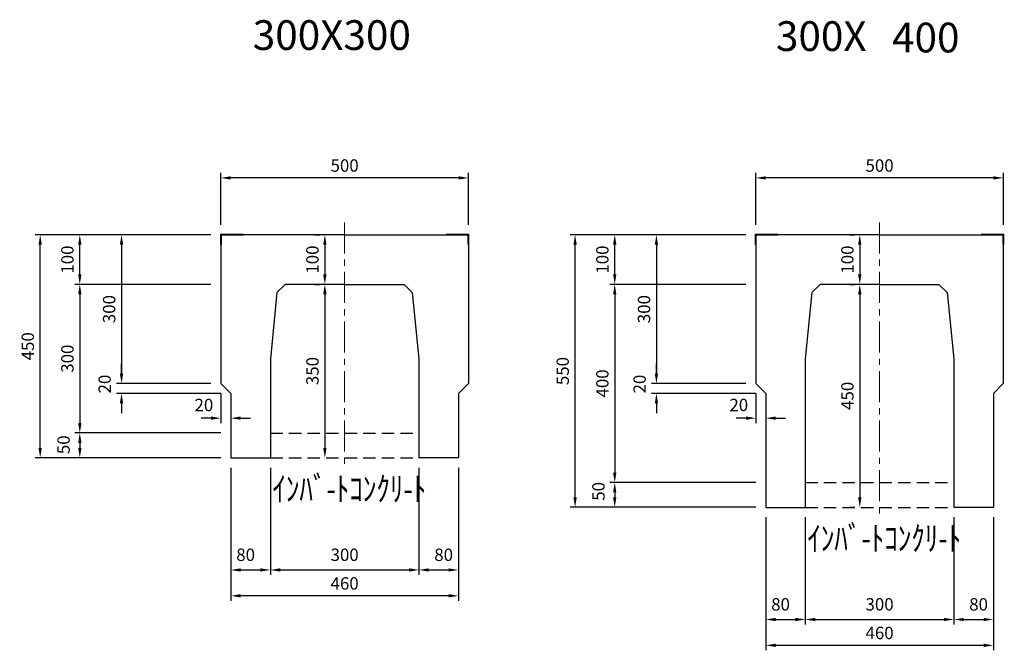
# Model space of a CAD drawing. Extents: x -2451 to 17161, y 7205 to 14821.
# Drawn here: x 13011 to 15000, y 12172 to 13445 of the extents above; entities that cross this region are included whole.
import ezdxf

# ---------------------------------------------------------------- set-up
doc = ezdxf.new("R2010")
doc.units = 0
doc.header["$LTSCALE"] = 100
doc.header["$MEASUREMENT"] = 0
doc.header["$PDSIZE"] = 5
doc.linetypes.add('CENTER', pattern=[2, 1.25, -0.25, 0.25, -0.25])
doc.linetypes.add('DASHED2', pattern=[0.375, 0.25, -0.125])
doc.layers.get('DEFPOINTS').update_dxf_attribs({"linetype": 'CONTINUOUS'})
for name, color, linetype in [('1HASEN', 30, 'CENTER'), ('HAIKIN', 2, 'CONTINUOUS'), ('HASEN', 4, 'DASHED2'), ('SEIHIN', 3, 'CONTINUOUS'), ('SUNPOU', 30, 'CONTINUOUS')]:
    doc.layers.add(name, color=color, linetype=linetype)
doc.styles.get("Standard").update_dxf_attribs({"font": 'txt.shx', "width": 0.8, "bigfont": 'bigfont.shx'})
doc.dimstyles.get("Standard").update_dxf_attribs({"dimscale": 10, "dimtxt": 2.5, "dimasz": 2, "dimexe": 1, "dimexo": 2, "dimgap": 0.09, "dimtad": 0, "dimdec": 1, "dimdsep": 46, "dimtxsty": 'STANDARD', "dimcen": 0.09, "dimaunit": 1, "dimadec": 0, "dimazin": 0, "dimtfac": 1, "dimtdec": 1, "dimtofl": 0, "dimtmove": 2, "dimatfit": 3, "dimfxl": 1, "dimtvp": 1, "dimtolj": 1, "dimarcsym": 0})

# ---------------------------------------------------------------- blocks, each defined once
blk = doc.blocks.new('*D288')
at = {"layer": 'DEFPOINTS', "color": 0}
for p in [(13627, 12910.9), (13627, 12560.9), (13627, 12560.9)]:
    blk.add_point(p, dxfattribs=at)
at = {"layer": 'SUNPOU', "color": 0, "lineweight": -2}
for p, q in [((13607, 12910.9), (13617, 12910.9)), ((13627, 12890.9), (13627, 12580.9)), ((13607, 12560.9), (13617, 12560.9))]:
    blk.add_line(p, q, dxfattribs=at)
at = {"layer": 'SUNPOU', "color": 0}
for points in [[(13623.7, 12890.9), (13630.4, 12890.9), (13627, 12910.9)], [(13623.7, 12580.9), (13630.4, 12580.9), (13627, 12560.9)]]:
    blk.add_solid(points, dxfattribs=at)
at = {"layer": 'SUNPOU', "color": 0, "insert": (13602, 12735.9), "char_height": 25, "attachment_point": 5, "rotation": 90}
blk.add_mtext('\\A1;350', dxfattribs=at)
blk = doc.blocks.new('*D289')
at = {"layer": 'DEFPOINTS', "color": 0}
for p in [(13627, 13010.9), (13627, 12910.9), (13627, 12910.9)]:
    blk.add_point(p, dxfattribs=at)
at = {"layer": 'SUNPOU', "color": 0, "lineweight": -2}
for p, q in [((13607, 13010.9), (13617, 13010.9)), ((13627, 12990.9), (13627, 12930.9)), ((13607, 12910.9), (13617, 12910.9))]:
    blk.add_line(p, q, dxfattribs=at)
at = {"layer": 'SUNPOU', "color": 0}
for points in [[(13623.7, 12990.9), (13630.4, 12990.9), (13627, 13010.9)], [(13623.7, 12930.9), (13630.4, 12930.9), (13627, 12910.9)]]:
    blk.add_solid(points, dxfattribs=at)
at = {"layer": 'SUNPOU', "color": 0, "insert": (13602, 12960.9), "char_height": 25, "attachment_point": 5, "rotation": 90}
blk.add_mtext('\\A1;100', dxfattribs=at)
blk = doc.blocks.new('*D290')
at = {"layer": 'DEFPOINTS', "color": 0}
for p in [(13417, 13125.7), (13417, 13010.9), (13917, 13010.9)]:
    blk.add_point(p, dxfattribs=at)
at = {"layer": 'SUNPOU', "color": 0, "lineweight": -2}
for p, q in [((13417, 13030.9), (13417, 13135.7)), ((13917, 13030.9), (13917, 13135.7)), ((13897, 13125.7), (13437, 13125.7))]:
    blk.add_line(p, q, dxfattribs=at)
at = {"layer": 'SUNPOU', "color": 0}
for points in [[(13437, 13129), (13437, 13122.4), (13417, 13125.7)], [(13897, 13129), (13897, 13122.4), (13917, 13125.7)]]:
    blk.add_solid(points, dxfattribs=at)
at = {"layer": 'SUNPOU', "color": 0, "insert": (13667, 13150.7), "char_height": 25, "attachment_point": 5}
blk.add_mtext('\\A1;500', dxfattribs=at)
blk = doc.blocks.new('*D291')
at = {"layer": 'DEFPOINTS', "color": 0}
for p in [(13417, 13010.9), (13216.3, 12710.9), (13417, 12710.9)]:
    blk.add_point(p, dxfattribs=at)
at = {"layer": 'SUNPOU', "color": 0, "lineweight": -2}
for p, q in [((13397, 13010.9), (13206.3, 13010.9)), ((13216.3, 12990.9), (13216.3, 12730.9)), ((13397, 12710.9), (13206.3, 12710.9))]:
    blk.add_line(p, q, dxfattribs=at)
at = {"layer": 'SUNPOU', "color": 0}
for points in [[(13212.9, 12990.9), (13219.6, 12990.9), (13216.3, 13010.9)], [(13212.9, 12730.9), (13219.6, 12730.9), (13216.3, 12710.9)]]:
    blk.add_solid(points, dxfattribs=at)
at = {"layer": 'SUNPOU', "color": 0, "insert": (13191.3, 12860.9), "char_height": 25, "attachment_point": 5, "rotation": 90}
blk.add_mtext('\\A1;300', dxfattribs=at)
blk = doc.blocks.new('*D292')
at = {"layer": 'DEFPOINTS', "color": 0}
for p in [(13417, 12710.9), (13216.3, 12690.9), (13437, 12690.9)]:
    blk.add_point(p, dxfattribs=at)
at = {"layer": 'SUNPOU', "color": 0, "lineweight": -2}
for p, q in [((13216.3, 12730.9), (13216.3, 12750.9)), ((13397, 12710.9), (13206.3, 12710.9)), ((13417, 12690.9), (13206.3, 12690.9)), ((13216.3, 12670.9), (13216.3, 12650.9))]:
    blk.add_line(p, q, dxfattribs=at)
at = {"layer": 'SUNPOU', "color": 0}
for points in [[(13212.9, 12730.9), (13219.6, 12730.9), (13216.3, 12710.9)], [(13212.9, 12670.9), (13219.6, 12670.9), (13216.3, 12690.9)]]:
    blk.add_solid(points, dxfattribs=at)
at = {"layer": 'SUNPOU', "color": 0, "insert": (13182.2, 12709.6), "char_height": 25, "attachment_point": 5, "rotation": 90}
blk.add_mtext('\\A1;20', dxfattribs=at)
blk = doc.blocks.new('*D293')
at = {"layer": 'DEFPOINTS', "color": 0}
for p in [(13437, 12610.9), (13132, 12560.9), (13437, 12560.9)]:
    blk.add_point(p, dxfattribs=at)
at = {"layer": 'SUNPOU', "color": 0, "lineweight": -2}
for p, q in [((13417, 12610.9), (13122, 12610.9)), ((13132, 12590.9), (13132, 12580.9)), ((13417, 12560.9), (13122, 12560.9))]:
    blk.add_line(p, q, dxfattribs=at)
at = {"layer": 'SUNPOU', "color": 0}
for points in [[(13128.7, 12590.9), (13135.4, 12590.9), (13132, 12610.9)], [(13128.7, 12580.9), (13135.4, 12580.9), (13132, 12560.9)]]:
    blk.add_solid(points, dxfattribs=at)
at = {"layer": 'SUNPOU', "color": 0, "insert": (13099.2, 12587.1), "char_height": 25, "attachment_point": 5, "rotation": 90}
blk.add_mtext('\\A1;50', dxfattribs=at)
blk = doc.blocks.new('*D294')
at = {"layer": 'DEFPOINTS', "color": 0}
for p in [(13052, 13010.9), (13417, 13010.9), (13437, 12560.9)]:
    blk.add_point(p, dxfattribs=at)
at = {"layer": 'SUNPOU', "color": 0, "lineweight": -2}
for p, q in [((13397, 13010.9), (13042, 13010.9)), ((13052, 12580.9), (13052, 12990.9)), ((13417, 12560.9), (13042, 12560.9))]:
    blk.add_line(p, q, dxfattribs=at)
at = {"layer": 'SUNPOU', "color": 0}
for points in [[(13048.7, 12990.9), (13055.3, 12990.9), (13052, 13010.9)], [(13048.7, 12580.9), (13055.3, 12580.9), (13052, 12560.9)]]:
    blk.add_solid(points, dxfattribs=at)
at = {"layer": 'SUNPOU', "color": 0, "insert": (13027, 12785.9), "char_height": 25, "attachment_point": 5, "rotation": 90}
blk.add_mtext('\\A1;450', dxfattribs=at)
blk = doc.blocks.new('*D295')
at = {"layer": 'DEFPOINTS', "color": 0}
for p in [(13417, 12710.9), (13437, 12690.9), (13417, 12640.9)]:
    blk.add_point(p, dxfattribs=at)
at = {"layer": 'SUNPOU', "color": 0, "lineweight": -2}
for p, q in [((13417, 12690.9), (13417, 12630.9)), ((13437, 12670.9), (13437, 12630.9)), ((13397, 12640.9), (13377, 12640.9)), ((13457, 12640.9), (13477, 12640.9))]:
    blk.add_line(p, q, dxfattribs=at)
at = {"layer": 'SUNPOU', "color": 0}
for points in [[(13397, 12644.2), (13397, 12637.5), (13417, 12640.9)], [(13457, 12644.2), (13457, 12637.5), (13437, 12640.9)]]:
    blk.add_solid(points, dxfattribs=at)
at = {"layer": 'SUNPOU', "color": 0, "insert": (13382.7, 12667.4), "char_height": 25, "attachment_point": 5}
blk.add_mtext('\\A1;20', dxfattribs=at)
blk = doc.blocks.new('*D296')
at = {"layer": 'DEFPOINTS', "color": 0}
for p in [(13132, 13010.9), (13417, 13010.9), (13417, 12910.9)]:
    blk.add_point(p, dxfattribs=at)
at = {"layer": 'SUNPOU', "color": 0, "lineweight": -2}
for p, q in [((13397, 13010.9), (13122, 13010.9)), ((13132, 12930.9), (13132, 12990.9)), ((13397, 12910.9), (13122, 12910.9))]:
    blk.add_line(p, q, dxfattribs=at)
at = {"layer": 'SUNPOU', "color": 0}
for points in [[(13128.7, 12990.9), (13135.4, 12990.9), (13132, 13010.9)], [(13128.7, 12930.9), (13135.4, 12930.9), (13132, 12910.9)]]:
    blk.add_solid(points, dxfattribs=at)
at = {"layer": 'SUNPOU', "color": 0, "insert": (13107, 12960.9), "char_height": 25, "attachment_point": 5, "rotation": 90}
blk.add_mtext('\\A1;100', dxfattribs=at)
blk = doc.blocks.new('*D297')
at = {"layer": 'DEFPOINTS', "color": 0}
for p in [(13417, 12910.9), (13132, 12610.9), (13437, 12610.9)]:
    blk.add_point(p, dxfattribs=at)
at = {"layer": 'SUNPOU', "color": 0, "lineweight": -2}
for p, q in [((13397, 12910.9), (13122, 12910.9)), ((13132, 12890.9), (13132, 12630.9)), ((13417, 12610.9), (13122, 12610.9))]:
    blk.add_line(p, q, dxfattribs=at)
at = {"layer": 'SUNPOU', "color": 0}
for points in [[(13128.7, 12890.9), (13135.4, 12890.9), (13132, 12910.9)], [(13128.7, 12630.9), (13135.4, 12630.9), (13132, 12610.9)]]:
    blk.add_solid(points, dxfattribs=at)
at = {"layer": 'SUNPOU', "color": 0, "insert": (13107, 12760.9), "char_height": 25, "attachment_point": 5, "rotation": 90}
blk.add_mtext('\\A1;300', dxfattribs=at)
blk = doc.blocks.new('*D298')
at = {"layer": 'DEFPOINTS', "color": 0}
for p in [(13437, 12560.9), (13517, 12560.9), (13517, 12334.5)]:
    blk.add_point(p, dxfattribs=at)
at = {"layer": 'SUNPOU', "color": 0, "lineweight": -2}
for p, q in [((13437, 12540.9), (13437, 12324.5)), ((13517, 12540.9), (13517, 12324.5)), ((13457, 12334.5), (13497, 12334.5))]:
    blk.add_line(p, q, dxfattribs=at)
at = {"layer": 'SUNPOU', "color": 0}
for points in [[(13457, 12337.8), (13457, 12331.2), (13437, 12334.5)], [(13497, 12337.8), (13497, 12331.2), (13517, 12334.5)]]:
    blk.add_solid(points, dxfattribs=at)
at = {"layer": 'SUNPOU', "color": 0, "insert": (13467, 12365.1), "char_height": 25, "attachment_point": 5}
blk.add_mtext('\\A1;80', dxfattribs=at)
blk = doc.blocks.new('*D299')
at = {"layer": 'DEFPOINTS', "color": 0}
for p in [(13517, 12560.9), (13817, 12560.9), (13817, 12334.5)]:
    blk.add_point(p, dxfattribs=at)
at = {"layer": 'SUNPOU', "color": 0, "lineweight": -2}
for p, q in [((13517, 12540.9), (13517, 12324.5)), ((13817, 12540.9), (13817, 12324.5)), ((13537, 12334.5), (13797, 12334.5))]:
    blk.add_line(p, q, dxfattribs=at)
at = {"layer": 'SUNPOU', "color": 0}
for points in [[(13537, 12337.8), (13537, 12331.2), (13517, 12334.5)], [(13797, 12337.8), (13797, 12331.2), (13817, 12334.5)]]:
    blk.add_solid(points, dxfattribs=at)
at = {"layer": 'SUNPOU', "color": 0, "insert": (13667, 12365.1), "char_height": 25, "attachment_point": 5}
blk.add_mtext('\\A1;300', dxfattribs=at)
blk = doc.blocks.new('*D300')
at = {"layer": 'DEFPOINTS', "color": 0}
for p in [(13817, 12560.9), (13897, 12560.9), (13897, 12334.5)]:
    blk.add_point(p, dxfattribs=at)
at = {"layer": 'SUNPOU', "color": 0, "lineweight": -2}
for p, q in [((13817, 12540.9), (13817, 12324.5)), ((13897, 12540.9), (13897, 12324.5)), ((13837, 12334.5), (13877, 12334.5))]:
    blk.add_line(p, q, dxfattribs=at)
at = {"layer": 'SUNPOU', "color": 0}
for points in [[(13837, 12337.8), (13837, 12331.2), (13817, 12334.5)], [(13877, 12337.8), (13877, 12331.2), (13897, 12334.5)]]:
    blk.add_solid(points, dxfattribs=at)
at = {"layer": 'SUNPOU', "color": 0, "insert": (13867, 12365.1), "char_height": 25, "attachment_point": 5}
blk.add_mtext('\\A1;80', dxfattribs=at)
blk = doc.blocks.new('*D301')
at = {"layer": 'DEFPOINTS', "color": 0}
for p in [(13437, 12560.9), (13897, 12560.9), (13437, 12282.3)]:
    blk.add_point(p, dxfattribs=at)
at = {"layer": 'SUNPOU', "color": 0, "lineweight": -2}
for p, q in [((13437, 12540.9), (13437, 12272.3)), ((13897, 12540.9), (13897, 12272.3)), ((13877, 12282.3), (13457, 12282.3))]:
    blk.add_line(p, q, dxfattribs=at)
at = {"layer": 'SUNPOU', "color": 0}
for points in [[(13457, 12285.7), (13457, 12279), (13437, 12282.3)], [(13877, 12285.7), (13877, 12279), (13897, 12282.3)]]:
    blk.add_solid(points, dxfattribs=at)
at = {"layer": 'SUNPOU', "color": 0, "insert": (13667, 12307.3), "char_height": 25, "attachment_point": 5}
blk.add_mtext('\\A1;460', dxfattribs=at)
blk = doc.blocks.new('*D302')
at = {"layer": 'DEFPOINTS', "color": 0}
for p in [(14707.6, 12910.9), (14707.6, 12460.9), (14707.6, 12460.9)]:
    blk.add_point(p, dxfattribs=at)
at = {"layer": 'SUNPOU', "color": 0, "lineweight": -2}
for p, q in [((14687.6, 12910.9), (14697.6, 12910.9)), ((14707.6, 12890.9), (14707.6, 12480.9)), ((14687.6, 12460.9), (14697.6, 12460.9))]:
    blk.add_line(p, q, dxfattribs=at)
at = {"layer": 'SUNPOU', "color": 0}
for points in [[(14704.2, 12890.9), (14710.9, 12890.9), (14707.6, 12910.9)], [(14704.2, 12480.9), (14710.9, 12480.9), (14707.6, 12460.9)]]:
    blk.add_solid(points, dxfattribs=at)
at = {"layer": 'SUNPOU', "color": 0, "insert": (14682.6, 12685.9), "char_height": 25, "attachment_point": 5, "rotation": 90}
blk.add_mtext('\\A1;450', dxfattribs=at)
blk = doc.blocks.new('*D303')
at = {"layer": 'DEFPOINTS', "color": 0}
for p in [(14707.6, 13010.9), (14707.6, 12910.9), (14707.6, 12910.9)]:
    blk.add_point(p, dxfattribs=at)
at = {"layer": 'SUNPOU', "color": 0, "lineweight": -2}
for p, q in [((14687.6, 13010.9), (14697.6, 13010.9)), ((14707.6, 12990.9), (14707.6, 12930.9)), ((14687.6, 12910.9), (14697.6, 12910.9))]:
    blk.add_line(p, q, dxfattribs=at)
at = {"layer": 'SUNPOU', "color": 0}
for points in [[(14704.2, 12990.9), (14710.9, 12990.9), (14707.6, 13010.9)], [(14704.2, 12930.9), (14710.9, 12930.9), (14707.6, 12910.9)]]:
    blk.add_solid(points, dxfattribs=at)
at = {"layer": 'SUNPOU', "color": 0, "insert": (14682.6, 12960.9), "char_height": 25, "attachment_point": 5, "rotation": 90}
blk.add_mtext('\\A1;100', dxfattribs=at)
blk = doc.blocks.new('*D304')
at = {"layer": 'DEFPOINTS', "color": 0}
for p in [(14497.6, 13125.7), (14497.6, 13010.9), (14997.6, 13010.9)]:
    blk.add_point(p, dxfattribs=at)
at = {"layer": 'SUNPOU', "color": 0, "lineweight": -2}
for p, q in [((14497.6, 13030.9), (14497.6, 13135.7)), ((14997.6, 13030.9), (14997.6, 13135.7)), ((14977.6, 13125.7), (14517.6, 13125.7))]:
    blk.add_line(p, q, dxfattribs=at)
at = {"layer": 'SUNPOU', "color": 0}
for points in [[(14517.6, 13129), (14517.6, 13122.4), (14497.6, 13125.7)], [(14977.6, 13129), (14977.6, 13122.4), (14997.6, 13125.7)]]:
    blk.add_solid(points, dxfattribs=at)
at = {"layer": 'SUNPOU', "color": 0, "insert": (14747.6, 13150.7), "char_height": 25, "attachment_point": 5}
blk.add_mtext('\\A1;500', dxfattribs=at)
blk = doc.blocks.new('*D305')
at = {"layer": 'DEFPOINTS', "color": 0}
for p in [(14497.6, 13010.9), (14296.8, 12710.9), (14497.6, 12710.9)]:
    blk.add_point(p, dxfattribs=at)
at = {"layer": 'SUNPOU', "color": 0, "lineweight": -2}
for p, q in [((14477.6, 13010.9), (14286.8, 13010.9)), ((14296.8, 12990.9), (14296.8, 12730.9)), ((14477.6, 12710.9), (14286.8, 12710.9))]:
    blk.add_line(p, q, dxfattribs=at)
at = {"layer": 'SUNPOU', "color": 0}
for points in [[(14293.5, 12990.9), (14300.1, 12990.9), (14296.8, 13010.9)], [(14293.5, 12730.9), (14300.1, 12730.9), (14296.8, 12710.9)]]:
    blk.add_solid(points, dxfattribs=at)
at = {"layer": 'SUNPOU', "color": 0, "insert": (14271.8, 12860.9), "char_height": 25, "attachment_point": 5, "rotation": 90}
blk.add_mtext('\\A1;300', dxfattribs=at)
blk = doc.blocks.new('*D306')
at = {"layer": 'DEFPOINTS', "color": 0}
for p in [(14497.6, 12710.9), (14296.8, 12690.9), (14517.6, 12690.9)]:
    blk.add_point(p, dxfattribs=at)
at = {"layer": 'SUNPOU', "color": 0, "lineweight": -2}
for p, q in [((14296.8, 12730.9), (14296.8, 12750.9)), ((14477.6, 12710.9), (14286.8, 12710.9)), ((14497.6, 12690.9), (14286.8, 12690.9)), ((14296.8, 12670.9), (14296.8, 12650.9))]:
    blk.add_line(p, q, dxfattribs=at)
at = {"layer": 'SUNPOU', "color": 0}
for points in [[(14293.5, 12730.9), (14300.1, 12730.9), (14296.8, 12710.9)], [(14293.5, 12670.9), (14300.1, 12670.9), (14296.8, 12690.9)]]:
    blk.add_solid(points, dxfattribs=at)
at = {"layer": 'SUNPOU', "color": 0, "insert": (14262.8, 12709.6), "char_height": 25, "attachment_point": 5, "rotation": 90}
blk.add_mtext('\\A1;20', dxfattribs=at)
blk = doc.blocks.new('*D307')
at = {"layer": 'DEFPOINTS', "color": 0}
for p in [(14517.6, 12510.9), (14212.6, 12460.9), (14517.6, 12460.9)]:
    blk.add_point(p, dxfattribs=at)
at = {"layer": 'SUNPOU', "color": 0, "lineweight": -2}
for p, q in [((14497.6, 12510.9), (14202.6, 12510.9)), ((14212.6, 12490.9), (14212.6, 12480.9)), ((14497.6, 12460.9), (14202.6, 12460.9))]:
    blk.add_line(p, q, dxfattribs=at)
at = {"layer": 'SUNPOU', "color": 0}
for points in [[(14209.2, 12490.9), (14215.9, 12490.9), (14212.6, 12510.9)], [(14209.2, 12480.9), (14215.9, 12480.9), (14212.6, 12460.9)]]:
    blk.add_solid(points, dxfattribs=at)
at = {"layer": 'SUNPOU', "color": 0, "insert": (14179.7, 12493.1), "char_height": 25, "attachment_point": 5, "rotation": 90}
blk.add_mtext('\\A1;50', dxfattribs=at)
blk = doc.blocks.new('*D308')
at = {"layer": 'DEFPOINTS', "color": 0}
for p in [(14132.5, 13010.9), (14497.6, 13010.9), (14517.6, 12460.9)]:
    blk.add_point(p, dxfattribs=at)
at = {"layer": 'SUNPOU', "color": 0, "lineweight": -2}
for p, q in [((14477.6, 13010.9), (14122.5, 13010.9)), ((14132.5, 12480.9), (14132.5, 12990.9)), ((14497.6, 12460.9), (14122.5, 12460.9))]:
    blk.add_line(p, q, dxfattribs=at)
at = {"layer": 'SUNPOU', "color": 0}
for points in [[(14129.2, 12990.9), (14135.9, 12990.9), (14132.5, 13010.9)], [(14129.2, 12480.9), (14135.9, 12480.9), (14132.5, 12460.9)]]:
    blk.add_solid(points, dxfattribs=at)
at = {"layer": 'SUNPOU', "color": 0, "insert": (14107.5, 12735.9), "char_height": 25, "attachment_point": 5, "rotation": 90}
blk.add_mtext('\\A1;550', dxfattribs=at)
blk = doc.blocks.new('*D309')
at = {"layer": 'DEFPOINTS', "color": 0}
for p in [(14497.6, 12710.9), (14517.6, 12690.9), (14497.6, 12640.9)]:
    blk.add_point(p, dxfattribs=at)
at = {"layer": 'SUNPOU', "color": 0, "lineweight": -2}
for p, q in [((14497.6, 12690.9), (14497.6, 12630.9)), ((14517.6, 12670.9), (14517.6, 12630.9)), ((14477.6, 12640.9), (14457.6, 12640.9)), ((14537.6, 12640.9), (14557.6, 12640.9))]:
    blk.add_line(p, q, dxfattribs=at)
at = {"layer": 'SUNPOU', "color": 0}
for points in [[(14477.6, 12644.2), (14477.6, 12637.5), (14497.6, 12640.9)], [(14537.6, 12644.2), (14537.6, 12637.5), (14517.6, 12640.9)]]:
    blk.add_solid(points, dxfattribs=at)
at = {"layer": 'SUNPOU', "color": 0, "insert": (14463.2, 12667.4), "char_height": 25, "attachment_point": 5}
blk.add_mtext('\\A1;20', dxfattribs=at)
blk = doc.blocks.new('*D310')
at = {"layer": 'DEFPOINTS', "color": 0}
for p in [(14212.6, 13010.9), (14497.6, 13010.9), (14497.6, 12910.9)]:
    blk.add_point(p, dxfattribs=at)
at = {"layer": 'SUNPOU', "color": 0, "lineweight": -2}
for p, q in [((14477.6, 13010.9), (14202.6, 13010.9)), ((14212.6, 12930.9), (14212.6, 12990.9)), ((14477.6, 12910.9), (14202.6, 12910.9))]:
    blk.add_line(p, q, dxfattribs=at)
at = {"layer": 'SUNPOU', "color": 0}
for points in [[(14209.2, 12990.9), (14215.9, 12990.9), (14212.6, 13010.9)], [(14209.2, 12930.9), (14215.9, 12930.9), (14212.6, 12910.9)]]:
    blk.add_solid(points, dxfattribs=at)
at = {"layer": 'SUNPOU', "color": 0, "insert": (14187.6, 12960.9), "char_height": 25, "attachment_point": 5, "rotation": 90}
blk.add_mtext('\\A1;100', dxfattribs=at)
blk = doc.blocks.new('*D311')
at = {"layer": 'DEFPOINTS', "color": 0}
for p in [(14497.6, 12910.9), (14212.6, 12510.9), (14517.6, 12510.9)]:
    blk.add_point(p, dxfattribs=at)
at = {"layer": 'SUNPOU', "color": 0, "lineweight": -2}
for p, q in [((14477.6, 12910.9), (14202.6, 12910.9)), ((14212.6, 12890.9), (14212.6, 12530.9)), ((14497.6, 12510.9), (14202.6, 12510.9))]:
    blk.add_line(p, q, dxfattribs=at)
at = {"layer": 'SUNPOU', "color": 0}
for points in [[(14209.2, 12890.9), (14215.9, 12890.9), (14212.6, 12910.9)], [(14209.2, 12530.9), (14215.9, 12530.9), (14212.6, 12510.9)]]:
    blk.add_solid(points, dxfattribs=at)
at = {"layer": 'SUNPOU', "color": 0, "insert": (14187.6, 12710.9), "char_height": 25, "attachment_point": 5, "rotation": 90}
blk.add_mtext('\\A1;400', dxfattribs=at)
blk = doc.blocks.new('*D312')
at = {"layer": 'DEFPOINTS', "color": 0}
for p in [(14517.6, 12460.9), (14597.6, 12460.9), (14597.6, 12234.5)]:
    blk.add_point(p, dxfattribs=at)
at = {"layer": 'SUNPOU', "color": 0, "lineweight": -2}
for p, q in [((14517.6, 12440.9), (14517.6, 12224.5)), ((14597.6, 12440.9), (14597.6, 12224.5)), ((14537.6, 12234.5), (14577.6, 12234.5))]:
    blk.add_line(p, q, dxfattribs=at)
at = {"layer": 'SUNPOU', "color": 0}
for points in [[(14537.6, 12237.8), (14537.6, 12231.2), (14517.6, 12234.5)], [(14577.6, 12237.8), (14577.6, 12231.2), (14597.6, 12234.5)]]:
    blk.add_solid(points, dxfattribs=at)
at = {"layer": 'SUNPOU', "color": 0, "insert": (14547.6, 12265.1), "char_height": 25, "attachment_point": 5}
blk.add_mtext('\\A1;80', dxfattribs=at)
blk = doc.blocks.new('*D313')
at = {"layer": 'DEFPOINTS', "color": 0}
for p in [(14597.6, 12460.9), (14897.6, 12460.9), (14897.6, 12234.5)]:
    blk.add_point(p, dxfattribs=at)
at = {"layer": 'SUNPOU', "color": 0, "lineweight": -2}
for p, q in [((14597.6, 12440.9), (14597.6, 12224.5)), ((14897.6, 12440.9), (14897.6, 12224.5)), ((14617.6, 12234.5), (14877.6, 12234.5))]:
    blk.add_line(p, q, dxfattribs=at)
at = {"layer": 'SUNPOU', "color": 0}
for points in [[(14617.6, 12237.8), (14617.6, 12231.2), (14597.6, 12234.5)], [(14877.6, 12237.8), (14877.6, 12231.2), (14897.6, 12234.5)]]:
    blk.add_solid(points, dxfattribs=at)
at = {"layer": 'SUNPOU', "color": 0, "insert": (14747.6, 12265.1), "char_height": 25, "attachment_point": 5}
blk.add_mtext('\\A1;300', dxfattribs=at)
blk = doc.blocks.new('*D314')
at = {"layer": 'DEFPOINTS', "color": 0}
for p in [(14897.6, 12460.9), (14977.6, 12460.9), (14977.6, 12234.5)]:
    blk.add_point(p, dxfattribs=at)
at = {"layer": 'SUNPOU', "color": 0, "lineweight": -2}
for p, q in [((14897.6, 12440.9), (14897.6, 12224.5)), ((14977.6, 12440.9), (14977.6, 12224.5)), ((14917.6, 12234.5), (14957.6, 12234.5))]:
    blk.add_line(p, q, dxfattribs=at)
at = {"layer": 'SUNPOU', "color": 0}
for points in [[(14917.6, 12237.8), (14917.6, 12231.2), (14897.6, 12234.5)], [(14957.6, 12237.8), (14957.6, 12231.2), (14977.6, 12234.5)]]:
    blk.add_solid(points, dxfattribs=at)
at = {"layer": 'SUNPOU', "color": 0, "insert": (14947.6, 12265.1), "char_height": 25, "attachment_point": 5}
blk.add_mtext('\\A1;80', dxfattribs=at)
blk = doc.blocks.new('*D315')
at = {"layer": 'DEFPOINTS', "color": 0}
for p in [(14517.6, 12460.9), (14977.6, 12460.9), (14517.6, 12182.3)]:
    blk.add_point(p, dxfattribs=at)
at = {"layer": 'SUNPOU', "color": 0, "lineweight": -2}
for p, q in [((14517.6, 12440.9), (14517.6, 12172.3)), ((14977.6, 12440.9), (14977.6, 12172.3)), ((14957.6, 12182.3), (14537.6, 12182.3))]:
    blk.add_line(p, q, dxfattribs=at)
at = {"layer": 'SUNPOU', "color": 0}
for points in [[(14537.6, 12185.7), (14537.6, 12179), (14517.6, 12182.3)], [(14957.6, 12185.7), (14957.6, 12179), (14977.6, 12182.3)]]:
    blk.add_solid(points, dxfattribs=at)
at = {"layer": 'SUNPOU', "color": 0, "insert": (14747.6, 12207.3), "char_height": 25, "attachment_point": 5}
blk.add_mtext('\\A1;460', dxfattribs=at)

msp = doc.modelspace()

# ---------------------------------------------------------------- linework, layer by layer
at = {"layer": '1HASEN', "lineweight": 18, "ltscale": 0.5}
for p, q in [((13667.02, 13035.85), (13667.02, 12535.85)), ((14747.56, 13035.85), (14747.56, 12435.85))]:
    msp.add_line(p, q, dxfattribs=at)
at = {"layer": 'HASEN'}
for p, q in [((13517.02, 12610.85), (13817.02, 12610.85)), ((13517.02, 12560.85), (13817.02, 12560.85)), ((14597.56, 12510.85), (14897.56, 12510.85)), ((14597.56, 12460.85), (14897.56, 12460.85))]:
    msp.add_line(p, q, dxfattribs=at)
at = {"layer": 'SEIHIN', "const_width": 4}
for points in [[(13462.02, 13010.85), (13417.02, 13010.85), (13417.02, 12990.85)], [(13872.02, 13010.85), (13917.02, 13010.85), (13917.02, 12990.85)], [(14542.56, 13010.85), (14497.56, 13010.85), (14497.56, 12990.85)], [(14952.56, 13010.85), (14997.56, 13010.85), (14997.56, 12990.85)]]:
    msp.add_lwpolyline(points, dxfattribs=at)
at = {"layer": 'SEIHIN'}
for points in [[(13667.02, 13010.85), (13417.02, 13010.85), (13417.02, 12710.85), (13437.02, 12690.85), (13437.02, 12620.85), (13437.02, 12610.85), (13437.02, 12560.85), (13517.02, 12560.85)], [(13667.02, 13010.85), (13917.02, 13010.85), (13917.02, 12710.85), (13897.02, 12690.85), (13897.02, 12620.85), (13897.02, 12610.85), (13897.02, 12560.85), (13817.02, 12560.85)], [(14747.56, 13010.85), (14497.56, 13010.85), (14497.56, 12710.85), (14517.56, 12690.85), (14517.56, 12520.85), (14517.56, 12510.85), (14517.56, 12460.85), (14597.56, 12460.85)], [(14747.56, 13010.85), (14997.56, 13010.85), (14997.56, 12710.85), (14977.56, 12690.85), (14977.56, 12520.85), (14977.56, 12510.85), (14977.56, 12460.85), (14897.56, 12460.85)], [(13667.02, 12910.85), (13547.02, 12910.85), (13530.32, 12894.15), (13517.02, 12760.85), (13517.02, 12560.85)], [(13667.02, 12910.85), (13787.02, 12910.85), (13803.72, 12894.15), (13817.02, 12760.85), (13817.02, 12560.85)], [(14747.56, 12910.85), (14627.56, 12910.85), (14610.86, 12894.15), (14597.56, 12760.85), (14597.56, 12460.85)], [(14747.56, 12910.85), (14867.56, 12910.85), (14884.26, 12894.15), (14897.56, 12760.85), (14897.56, 12460.85)]]:
    msp.add_lwpolyline(points, dxfattribs=at)

# ---------------------------------------------------------------- texts
at = {"layer": 'HAIKIN'}
for s, p in [('300X300', (13481.37, 13383.92)), ('300X', (14538.23, 13381.88)), ('400', (14772.77, 13379))]:
    msp.add_text(s, height=60, dxfattribs=at).set_placement(p)
at = {"layer": 'SUNPOU', "width": 0.8}
for p in [(13521.15, 12473.34), (14601.69, 12373.34)]:
    msp.add_text('ｲﾝﾊﾞ-ﾄｺﾝｸﾘ-ﾄ', height=50, dxfattribs=at).set_placement(p)

# ---------------------------------------------------------------- dimensions: what is measured, and where the dimension line sits
at = {"layer": 'SUNPOU'}
for base, p1, p2, picture, middle in [((13417.02, 13125.69), (13917.02, 13010.85), (13417.02, 13010.85), '*D290', (13667.02, 13150.69)), ((14497.56, 13125.69), (14997.56, 13010.85), (14497.56, 13010.85), '*D304', (14747.56, 13150.69)), ((13437.02, 12282.35), (13897.02, 12560.85), (13437.02, 12560.85), '*D301', (13667.02, 12307.35)), ((14517.56, 12182.35), (14977.56, 12460.85), (14517.56, 12460.85), '*D315', (14747.56, 12207.35))]:
    dim = msp.add_linear_dim(base=base, p1=p1, p2=p2, dimstyle='STANDARD', dxfattribs=at)
    dim.commit()
    dim.dimension.update_dxf_attribs({"geometry": picture, "text_midpoint": middle})
for base, p1, p2, picture, middle in [((13051.99, 13010.85), (13437.02, 12560.85), (13417.02, 13010.85), '*D294', (13026.99, 12785.85)), ((13132.02, 13010.85), (13417.02, 12910.85), (13417.02, 13010.85), '*D296', (13107.02, 12960.85)), ((13216.25, 12710.85), (13417.02, 13010.85), (13417.02, 12710.85), '*D291', (13191.25, 12860.85)), ((13627.02, 12910.85), (13627.02, 13010.85), (13627.02, 12910.85), '*D289', (13602.02, 12960.85)), ((14132.53, 13010.85), (14517.56, 12460.85), (14497.56, 13010.85), '*D308', (14107.53, 12735.85)), ((14212.56, 13010.85), (14497.56, 12910.85), (14497.56, 13010.85), '*D310', (14187.56, 12960.85)), ((14296.79, 12710.85), (14497.56, 13010.85), (14497.56, 12710.85), '*D305', (14271.79, 12860.85)), ((14707.56, 12910.85), (14707.56, 13010.85), (14707.56, 12910.85), '*D303', (14682.56, 12960.85)), ((13132.02, 12610.85), (13417.02, 12910.85), (13437.02, 12610.85), '*D297', (13107.02, 12760.85)), ((13627.02, 12560.85), (13627.02, 12910.85), (13627.02, 12560.85), '*D288', (13602.02, 12735.85)), ((14212.56, 12510.85), (14497.56, 12910.85), (14517.56, 12510.85), '*D311', (14187.56, 12710.85)), ((14707.56, 12460.85), (14707.56, 12910.85), (14707.56, 12460.85), '*D302', (14682.56, 12685.85))]:
    dim = msp.add_linear_dim(base=base, p1=p1, p2=p2, angle=90, dimstyle='STANDARD', dxfattribs=at)
    dim.commit()
    dim.dimension.update_dxf_attribs({"geometry": picture, "text_midpoint": middle})
for base, p1, p2, picture, middle in [((13216.25, 12690.85), (13417.02, 12710.85), (13437.02, 12690.85), '*D292', (13182.24, 12709.6)), ((14296.79, 12690.85), (14497.56, 12710.85), (14517.56, 12690.85), '*D306', (14262.78, 12709.6)), ((13132.02, 12560.85), (13437.02, 12610.85), (13437.02, 12560.85), '*D293', (13099.19, 12587.1)), ((14212.56, 12460.85), (14517.56, 12510.85), (14517.56, 12460.85), '*D307', (14179.73, 12493.11))]:
    dim = msp.add_linear_dim(base=base, p1=p1, p2=p2, angle=90, dimstyle='STANDARD', dxfattribs=at)
    dim.commit()
    dim.dimension.update_dxf_attribs({"geometry": picture, "text_midpoint": middle, "dimtype": 160})
for base, p1, p2, picture, middle in [((13417.02, 12640.85), (13437.02, 12690.85), (13417.02, 12710.85), '*D295', (13382.66, 12667.42)), ((14497.56, 12640.85), (14517.56, 12690.85), (14497.56, 12710.85), '*D309', (14463.2, 12667.42)), ((13517.02, 12334.49), (13437.02, 12560.85), (13517.02, 12560.85), '*D298', (13467.02, 12365.13)), ((13817.02, 12334.49), (13517.02, 12560.85), (13817.02, 12560.85), '*D299', (13667.02, 12365.13)), ((13897.02, 12334.49), (13817.02, 12560.85), (13897.02, 12560.85), '*D300', (13867.02, 12365.13)), ((14597.56, 12234.49), (14517.56, 12460.85), (14597.56, 12460.85), '*D312', (14547.56, 12265.13)), ((14897.56, 12234.49), (14597.56, 12460.85), (14897.56, 12460.85), '*D313', (14747.56, 12265.13)), ((14977.56, 12234.49), (14897.56, 12460.85), (14977.56, 12460.85), '*D314', (14947.56, 12265.13))]:
    dim = msp.add_linear_dim(base=base, p1=p1, p2=p2, dimstyle='STANDARD', dxfattribs=at)
    dim.commit()
    dim.dimension.update_dxf_attribs({"geometry": picture, "text_midpoint": middle, "dimtype": 160})

doc.saveas('drawing.dxf')
